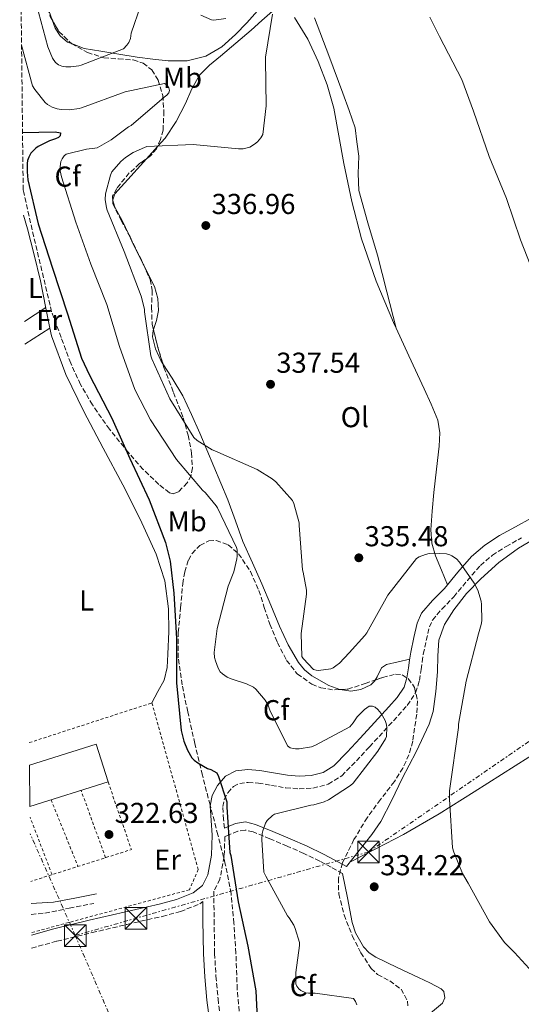
# Model space of a CAD drawing. Units: metres. Extents: x 577132 to 580588, y 4694159 to 4696510.
# Drawn here: x 577134 to 577308, y 4695920 to 4696262 of the extents above; entities that cross this region are included whole.
import ezdxf
from ezdxf.enums import TextEntityAlignment as Align

# ---------------------------------------------------------------- set-up
doc = ezdxf.new("R2010")
doc.units = ezdxf.units.M
doc.header["$MEASUREMENT"] = 0
for name, pattern in [('DGN Style 2', [1.7399219301090239, 1.043953158065414, -0.6959687720436097]), ('DGN Style 3', [2.435890702152634, 1.739921930109024, -0.6959687720436097]), ('DGN Style 7', [3.4798438602180486, 1.565929737098122, -0.6959687720436097, 0.5219765790327072, -0.6959687720436097])]:
    doc.linetypes.add(name, pattern=pattern)
for name, color, linetype, lineweight in [('Camino', 7, 'DGN Style 3', 0), ('Cota de punto acotado terreno', 7, 'Continuous', 0), ('Curva de nivel directora', 30, 'Continuous', 30), ('Curva de nivel intermedia', 30, 'Continuous', 0), ('Etiqueta de uso rústico', 92, 'Continuous', 0), ('Etiqueta de zona arbolada', 92, 'Continuous', 0), ('Línea de cambio de uso (parcela vista)', 92, 'Continuous', 0), ('Línea eléctrica', 6, 'DGN Style 7', 0), ('Margen derecho', 7, 'Continuous', 0), ('Nave industrial', 1, 'Continuous', 13), ('Punto acotado terreno (símbolo)', 7, 'Continuous', 0), ('Torre eléctrica', 7, 'Continuous', 0), ('Valla', 7, 'DGN Style 2', 0), ('Zona arbolada', 92, 'DGN Style 3', 0)]:
    doc.layers.add(name, color=color, linetype=linetype, lineweight=lineweight)
doc.styles.add('Style-Arial', font='arial.ttf')

# ---------------------------------------------------------------- blocks, each defined once
blk = doc.blocks.new('5PATER')
at = {"layer": 'Punto acotado terreno (símbolo)', "linetype": 'Continuous', "lineweight": 0}
h = blk.add_hatch(color=51, dxfattribs=at)
edge = h.paths.add_edge_path()
edge.add_ellipse((0, 0), major_axis=(-0.1095731443231308, -0.1110710700762829), ratio=0.9994222409660317, start_angle=0, end_angle=360)
blk = doc.blocks.new('5TME')
at = {"layer": 'Torre eléctrica', "color": 7, "linetype": 'Continuous', "lineweight": 0}
for p, q in [((-0.375, 0.375), (0.375, -0.375)), ((0.3723, 0.3776), (-0.3716, -0.3784))]:
    blk.add_line(p, q, dxfattribs=at)
at = {"layer": 'Torre eléctrica', "color": 7, "linetype": 'Continuous', "lineweight": 0, "flags": 128}
blk.add_lwpolyline([(-0.375, -0.375), (0.375, -0.375), (0.375, 0.375), (-0.375, 0.375), (-0.3716, -0.3784)], dxfattribs=at)

msp = doc.modelspace()

# ---------------------------------------------------------------- linework, layer by layer
at = {"layer": 'Camino', "color": 7, "linetype": 'DGN Style 3', "lineweight": 0}
for points in [[(577205.1799999998, 4695980.789999999, 325.1199999999955), (577204.9299999995, 4695983.789999999, 325.3999999999943), (577204.6299999978, 4695988.290000001, 325.7400000000052), (577205.1099999984, 4695990.720000001, 325.8099999999977), (577206.3899999991, 4695993.140000001, 325.8699999999953), (577208.3500000016, 4695995.300000003, 325.9299999999931), (577210.4999999995, 4695996.38, 326.0000000000001), (577213.479999999, 4695996.730000001, 326.0299999999989), (577216.9899999984, 4695996.480000001, 326.0599999999976), (577221.5399999992, 4695995.680000001, 326.1199999999955), (577226.5500000004, 4695994.820000002, 326.1900000000024), (577231.1599999993, 4695994.5, 326.270000000004), (577235.9699999995, 4695994.75, 326.4400000000023), (577241.3000000003, 4695996.050000002, 326.8899999999995), (577245.9899999975, 4695999.010000003, 327.3999999999942), (577251.079999997, 4696004.219999999, 327.9199999999984), (577255.6499999979, 4696009.13, 328.4900000000052), (577260.6399999991, 4696014.550000002, 329.3000000000029), (577265.6099999979, 4696019.980000001, 330.1600000000037), (577268.7500000006, 4696023.480000001, 330.6900000000024), (577271.6799999987, 4696027.88, 331.2400000000052), (577272.9899999985, 4696032.13, 331.9299999999931), (577273.5499999995, 4696035.949999999, 332.3999999999941), (577273.9400000006, 4696038.640000001, 332.3999999999941), (577274.3200000006, 4696041.330000003, 332.3999999999941), (577275.3899999991, 4696046.07, 333.0000000000001), (577276.4499999986, 4696050.760000002, 333.6100000000007), (577277.4999999991, 4696053.170000004, 333.8999999999942), (577280.8000000004, 4696056.960000002, 333.9900000000052), (577284.94, 4696061.230000001, 334.1900000000024), (577289.6499999973, 4696066.930000001, 335.2599999999949), (577294.2399999984, 4696072.11, 336.1699999999984), (577298.36, 4696075.710000001, 336.2700000000042), (577303.1099999998, 4696078.750000001, 336.3600000000007), (577308.4899999977, 4696081.719999999, 336.5599999999977)], [(577246.3000000004, 4695965.04, 333.9299999999931), (577242.2999999995, 4695967.220000001, 333.1600000000035), (577238.3599999989, 4695969.360000002, 332.3999999999941), (577232.7799999998, 4695972.030000002, 331.4600000000065), (577226.9999999997, 4695974.530000002, 330.6000000000059), (577221.0000000005, 4695977.130000001, 329.5800000000017), (577215.1499999987, 4695979.489999998, 328.4299999999931), (577212.4100000006, 4695980.15, 327.1900000000024), (577209.8400000001, 4695979.770000001, 326.0000000000001), (577207.0599999975, 4695978.59, 325.449999999997), (577205.3599999986, 4695977.870000003, 324.8600000000007), (577205.0900000005, 4695970.930000001, 324.3099999999976), (577203.6499999987, 4695963.080000003, 323.6900000000024), (577201.4899999973, 4695958.899999999, 323.1900000000023), (577201.6299999983, 4695948.830000003, 322.8000000000029), (577201.789999999, 4695937.260000002, 322.6699999999984), (577202.2399999984, 4695929.350000001, 322.6699999999984), (577202.9800000003, 4695921.420000004, 322.7299999999959), (577203.4899999978, 4695917.310000001, 322.7299999999959)], [(577137.9999999992, 4695950.789999999, 321.6600000000035), (577142.7800000003, 4695951.27, 321.7100000000065), (577151.2600000005, 4695952.970000001, 321.929999999993), (577159.7399999986, 4695954.66, 322.1600000000036)], [(577138.1299999988, 4695939.09, 321.9600000000065), (577146.949999999, 4695941.480000001, 322.1100000000007), (577159.1700000009, 4695944.480000001, 322.3500000000058), (577171.3099999978, 4695947.330000003, 322.4199999999982), (577183.5900000002, 4695950.120000003, 322.479999999996), (577189.8900000012, 4695951.830000003, 322.5099999999949), (577196.6000000011, 4695954.440000001, 322.6000000000059), (577197.6400000005, 4695955.280000002, 322.7200000000014)]]:
    msp.add_polyline3d(points, dxfattribs=at)
at = {"layer": 'Curva de nivel directora', "color": 30, "linetype": 'Continuous', "lineweight": 30, "elevation": 325, "flags": 128}
msp.add_lwpolyline([(577135.0099999985, 4696222.67), (577146.4100000003, 4696222.92), (577148.1699999992, 4696222.570000002), (577148.0499999986, 4696221.570000002), (577147.4699999996, 4696221), (577146.4500000004, 4696220.49), (577144.3299999993, 4696219.779999999), (577140.4299999989, 4696217.859999999), (577139.5999999996, 4696217.220000003), (577137.9000000008, 4696215.49), (577137.1699999999, 4696214.150000001), (577136.7499999999, 4696212.930000001), (577136.5899999988, 4696211.880000004), (577136.5599999997, 4696208.970000003), (577136.8799999994, 4696206.279999999), (577140.4899999992, 4696190.890000002), (577145.449999999, 4696175.560000001), (577150.6700000004, 4696159.590000001), (577155.4999999984, 4696144.199999999), (577158.2499999999, 4696138.28), (577166.0899999987, 4696123.369999999), (577172.3600000006, 4696109.350000001), (577179.0799999996, 4696094.92), (577184.7500000002, 4696080.130000002), (577186.3499999985, 4696073.609999999), (577187.5599999998, 4696062.470000002), (577188.4899999998, 4696046.79), (577188.4899999998, 4696031.369999999), (577190.1900000006, 4696014.76), (577191.0800000003, 4696011.080000001), (577192.3599999989, 4696007.880000002), (577193.8999999989, 4696005.220000003), (577194.699999999, 4696004.42), (577195.9199999995, 4696003.500000001), (577199.2799999989, 4696001.540000001), (577200.5199999994, 4696001.189999999), (577202.54, 4696000.01), (577203.1500000003, 4695998.730000001), (577206.0000000001, 4695989.930000002), (577206.0000000001, 4695988.100000001), (577207.1199999999, 4695972.330000003), (577207.3700000002, 4695971.340000002), (577209.9299999997, 4695955.180000001), (577213.3200000003, 4695939.78), (577216.11, 4695924.230000001), (577216.5500000002, 4695914.600000001)], dxfattribs=at)
at = {"layer": 'Curva de nivel intermedia', "color": 30, "linetype": 'Continuous', "lineweight": 0, "flags": 128}
for points, elevation in [([(577139.7600000005, 4696267.59), (577143.7600000015, 4696252.42), (577145.390000001, 4696248.550000001), (577146.5100000007, 4696247.009999999), (577147.53, 4696246.210000001), (577148.650000002, 4696245.699999998), (577150.0300000012, 4696245.48), (577151.8200000017, 4696245.48), (577154.5400000018, 4696245.83), (577155.370000001, 4696246.09), (577170.0600000006, 4696251.81), (577171.3100000002, 4696253.090000001), (577171.9500000017, 4696254.020000001), (577172.4900000002, 4696255.359999999), (577172.8099999999, 4696257.189999999), (577176.0800000001, 4696267.009999999)], 334.9999999999999), ([(577221.8699999999, 4696263.84), (577219.5300000019, 4696248.899999999), (577219.5300000019, 4696247.909999999), (577219.7599999999, 4696231.999999999), (577218.5400000017, 4696221.99), (577217.8700000012, 4696220.869999998), (577216.690000001, 4696219.489999999), (577215.6000000002, 4696218.600000001), (577214.0300000011, 4696217.640000001), (577212.650000002, 4696217.189999999), (577211.6900000009, 4696217.029999998), (577210.1300000007, 4696216.999999999), (577194.3500000003, 4696218.470000001), (577178.2200000013, 4696217.77), (577177.3600000007, 4696217.509999999), (577173.4900000016, 4696215.779999998), (577170.7699999993, 4696214.050000001), (577169.1300000009, 4696212.609999999), (577166.0900000009, 4696208.999999999), (577165.6100000005, 4696207.88), (577163.8200000001, 4696201.319999999), (577163.790000001, 4696199.430000001), (577164.1700000009, 4696196.550000002), (577164.4600000015, 4696195.689999999), (577170.3800000002, 4696181.29), (577176.3000000012, 4696165.769999999), (577177.3600000007, 4696161.249999999), (577177.4500000002, 4696160.359999999), (577179.6300000016, 4696144.999999999), (577179.9800000003, 4696144.039999999), (577186.25, 4696130.119999999), (577194.5400000003, 4696116.680000001), (577195.7600000007, 4696115.619999998), (577200.8800000015, 4696112.390000001), (577201.8700000017, 4696111.970000001), (577216.5600000013, 4696105.539999999), (577221.7699999993, 4696102.31), (577223.0800000014, 4696101.220000001), (577228.9100000008, 4696094.689999999), (577229.3200000019, 4696093.699999999), (577231.2100000007, 4696086.949999999), (577231.2100000007, 4696086.09), (577232.3000000014, 4696070.57), (577232.5600000008, 4696069.77), (577233.7099999996, 4696063.59), (577233.7099999996, 4696062.179999999), (577231.8800000013, 4696048.449999998), (577232.1100000015, 4696040.449999998), (577232.5899999999, 4696039.749999999), (577236.1100000002, 4696035.970000001), (577237.1299999994, 4696035.689999999), (577237.9299999997, 4696035.649999999), (577242.1600000008, 4696036.199999999)], 334.9999999999999), ([(577197.0400000014, 4696263.49), (577200.6500000014, 4696261.83), (577201.4900000017, 4696261.800000001), (577205.7400000008, 4696262.369999998)], 334.9999999999999), ([(577276.5600000003, 4696262.789999999), (577280.0000000002, 4696256.029999999), (577287.7699999998, 4696241.080000001), (577291.7999999998, 4696230.079999999), (577297.2800000004, 4696214.300000001), (577303.2599999995, 4696199.71), (577308.0899999997, 4696185.369999999), (577313.85, 4696170.909999999)], 340.0000000000001), ([(577134.670000001, 4696253.079999999), (577138.510000001, 4696238.92), (577139.2500000009, 4696237.67), (577142.8600000007, 4696233.09), (577143.6600000008, 4696232.390000001), (577145.2600000014, 4696231.460000001), (577146.9900000013, 4696230.890000001), (577148.4900000012, 4696230.66), (577151.2800000006, 4696230.600000001), (577154.6400000001, 4696231.05), (577155.4699999995, 4696231.3), (577170.7300000011, 4696236.839999998), (577184.4000000015, 4696239.78), (577185.2900000013, 4696239.109999999), (577185.9000000014, 4696238.210000001), (577186.0600000002, 4696237.319999999), (577185.9000000014, 4696236.489999999), (577185.1300000002, 4696235.619999998), (577184.300000001, 4696234.920000001), (577172.7800000008, 4696225.159999999), (577171.8200000019, 4696224.609999999), (577165.8099999994, 4696220.130000001), (577161.0100000004, 4696217.41), (577160.1400000008, 4696217.189999999), (577157.290000001, 4696216.9), (577150.190000002, 4696215.170000001), (577149.4900000002, 4696214.529999999), (577148.7500000005, 4696213.480000001), (577148.3700000005, 4696212.58), (577148.0799999998, 4696210.850000001), (577148.1400000004, 4696209.380000002), (577148.5600000004, 4696207.329999999), (577153.5200000004, 4696191.529999999), (577158.7999999998, 4696176.899999999), (577164.360000001, 4696162.92), (577168.6799999992, 4696148.260000001), (577174.0900000007, 4696133.350000001), (577179.4999999999, 4696122.789999999), (577188.4900000019, 4696108.999999999), (577197.5500000011, 4696098.279999999), (577198.5999999995, 4696097.350000001), (577202.2800000008, 4696092.929999999), (577202.8000000016, 4696092.130000001), (577209.4500000012, 4696078.440000001), (577209.5800000009, 4696077.539999999), (577209.61, 4696075.369999999), (577209.5200000005, 4696074.499999999), (577208.4299999997, 4696069.96), (577206.540000001, 4696065), (577202.6699999997, 4696050.25), (577201.6799999995, 4696041.83), (577201.8000000002, 4696040.17), (577202.0900000008, 4696038.949999999), (577203.0200000006, 4696036.45), (577203.7600000005, 4696035.209999999), (577204.5200000004, 4696034.409999999), (577206.1200000008, 4696033.350000001), (577207.5300000012, 4696032.679999999), (577212.88, 4696030.980000001), (577215.3400000009, 4696029.8), (577216.1100000021, 4696029.09), (577219.3100000006, 4696025.320000002), (577220.4000000014, 4696023.56), (577221.0000000005, 4696021.800000001), (577227.1500000017, 4696009.449999999), (577228.0800000015, 4696008.77), (577229.1299999999, 4696008.45), (577229.9600000012, 4696008.419999998), (577231.1799999995, 4696008.419999998), (577235.4400000019, 4696009.130000002), (577236.8400000011, 4696009.67), (577248.7500000002, 4696016.039999999), (577249.9300000004, 4696017.38), (577251.3699999999, 4696019.489999999), (577253.8700000009, 4696022.050000001), (577255.5300000017, 4696023.269999999), (577256.6200000002, 4696023.269999999), (577257.6399999994, 4696022.849999999), (577258.4800000021, 4696022.09), (577259.6600000003, 4696020.649999999), (577261.1300000009, 4696018.279999998), (577261.4500000004, 4696017.189999999), (577261.6100000015, 4696015.970000002), (577261.5199999998, 4696012.649999999), (577261.2000000002, 4696011.91), (577258.5700000017, 4696007.529999999), (577249.9000000014, 4695996.42), (577249.0400000007, 4695995.689999999), (577241.3600000007, 4695990.66), (577239.8800000009, 4695989.989999999), (577236.3000000003, 4695988.970000001), (577235.2400000007, 4695988.840000001), (577222.6000000008, 4695985.640000001), (577221.9300000003, 4695985.189999999), (577220.0400000016, 4695983.460000001), (577219.5000000006, 4695982.499999999), (577218.5100000005, 4695979.819999999), (577218.3200000004, 4695978.979999999), (577218.1600000017, 4695976.9), (577218.8900000004, 4695965.539999999), (577219.560000001, 4695964.140000001)], 330.0000000000001), ([(577242.1600000008, 4696036.199999999), (577242.9600000011, 4696036.550000001), (577243.9800000003, 4696037.189999999), (577245.1600000005, 4696038.150000001), (577248.6200000006, 4696041.800000001), (577254.0400000009, 4696047.809999999), (577254.6500000011, 4696048.739999999), (577262.0100000015, 4696061.819999999), (577271.9600000003, 4696074.59), (577272.860000001, 4696075.099999999), (577275.0700000017, 4696075.999999999), (577276.3200000012, 4696076.29), (577277.820000001, 4696076.41), (577282.4000000008, 4696076.189999999), (577283.5200000006, 4696075.869999999), (577284.2500000015, 4696075.519999999), (577285.8499999997, 4696074.430000001), (577286.9400000006, 4696073.25), (577292.0600000012, 4696066.01), (577293.3100000008, 4696063.520000001), (577294.4599999996, 4696059.710000002), (577294.6200000006, 4696058.59), (577294.6800000009, 4696052.859999998), (577294.490000001, 4696051.649999999), (577293.5000000007, 4696048.380000001), (577289.2100000014, 4696031.869999998), (577286.5899999996, 4696016.960000001), (577286.5500000016, 4696015.779999999), (577283.42, 4695993.82), (577283.3900000011, 4695990.939999999), (577284.5399999999, 4695973.95), (577284.9199999999, 4695972.479999999), (577287.9599999997, 4695965.09), (577289.9800000003, 4695961.63), (577297.3099999995, 4695948.220000001), (577302.6200000002, 4695941.059999999), (577306.010000001, 4695937.539999999), (577316.2200000014, 4695926.499999999)], 334.9999999999999), ([(577219.560000001, 4695964.140000001), (577227.1800000007, 4695950.279999999), (577227.7199999995, 4695949.640000001), (577229.2900000007, 4695947.109999999), (577229.8300000017, 4695945.930000001), (577231.2400000021, 4695941.100000001), (577231.2400000021, 4695940.009999999), (577229.9900000005, 4695930.599999999), (577230.0300000005, 4695926.630000001), (577230.3500000002, 4695925.829999999), (577231.0200000008, 4695924.900000001), (577231.7500000016, 4695924.3), (577233.550000001, 4695923.59), (577234.4100000015, 4695923.460000002), (577236.7800000008, 4695923.460000002), (577250.0600000002, 4695921.609999998), (577250.7599999995, 4695920.52), (577251.2400000002, 4695919.4)], 330.0000000000001)]:
    msp.add_lwpolyline(points, dxfattribs=dict(at, elevation=elevation))
at = {"layer": 'Línea de cambio de uso (parcela vista)', "color": 92, "linetype": 'Continuous', "lineweight": 0, "extrusion": (0.007458527372111953, 0.004540985869084303, 0.9999618741815992), "elevation": 25966.34510506219, "flags": 128}
msp.add_lwpolyline([(577126.7454274638, 4696192.419683479), (577127.7797628901, 4696189.446457303), (577129.5497136567, 4696186.756425089), (577132.0997173123, 4696184.62640609), (577133.5087333134, 4696184.08539755)], dxfattribs=at)
at = {"layer": 'Línea de cambio de uso (parcela vista)', "color": 92, "linetype": 'Continuous', "lineweight": 0, "extrusion": (-0.7254344918908611, 0.6634250603089901, 0.1833357230030775), "elevation": 2696942.507287283, "flags": 128}
msp.add_lwpolyline([(-3855051.396034272, -502629.0849068325), (-3855051.436246276, -502629.0859240743), (-3855057.157515806, -502629.3318931616)], dxfattribs=at)
at = {"layer": 'Línea de cambio de uso (parcela vista)', "color": 92, "linetype": 'Continuous', "lineweight": 0, "extrusion": (-0.001716980676072924, -0.009069264568881494, 0.9999573993013592), "elevation": -43245.66088762304, "flags": 128}
msp.add_lwpolyline([(577166.100311131, 4696000.017694546), (577166.0668128976, 4696000.134299343), (577166.0943142305, 4696000.217302755)], dxfattribs=at)
at = {"layer": 'Línea de cambio de uso (parcela vista)', "color": 92, "linetype": 'Continuous', "lineweight": 0, "extrusion": (-0.0151489872378528, -0.01007862948681879, 0.9998344510034323), "elevation": -55750.54175513289, "flags": 128}
msp.add_lwpolyline([(577081.7159180135, 4695838.485757098), (577074.3943341266, 4695833.615509735)], dxfattribs=at)
at = {"layer": 'Línea de cambio de uso (parcela vista)', "color": 92, "linetype": 'Continuous', "lineweight": 0, "extrusion": (-0.01475110638365909, -0.009321225323053222, 0.999847748219165), "elevation": -51964.12527476124, "flags": 128}
msp.add_lwpolyline([(577077.7876222321, 4695868.765956903), (577086.5084287951, 4695874.275796268)], dxfattribs=at)
at = {"layer": 'Línea de cambio de uso (parcela vista)', "color": 92, "linetype": 'Continuous', "lineweight": 0, "elevation": 338.5800000000018, "flags": 128}
msp.add_lwpolyline([(577264.9068999998, 4696154.6121), (577264.9100000003, 4696154.600000001)], dxfattribs=at)
at = {"layer": 'Línea de cambio de uso (parcela vista)', "color": 92, "linetype": 'Continuous', "lineweight": 0}
for points in [[(577134.0199999996, 4696312.09, 334.8699999999953), (577135.1500000004, 4696311.24, 334.6000000000058), (577137.5999999996, 4696308.130000001, 333.8699999999953), (577138.7300000004, 4696305.600000001, 333.7299999999959), (577139.3300000001, 4696302.949999999, 333.8000000000029), (577140.0800000001, 4696297.449999999, 334.2799999999988), (577140.6699999999, 4696291.939999999, 334.7599999999948), (577141.1600000003, 4696285.029999999, 335.3800000000047), (577141.6299999999, 4696278.119999999, 335.9199999999983), (577142.6299999999, 4696271.59, 336.0800000000018), (577144.1900000004, 4696265.119999999, 336.0399999999936), (577145.3055999996, 4696261.9132, 336.0451999999932)], [(577152.0690000001, 4696253.579, 336.0326000000059), (577156.3899999997, 4696251.92, 336.0099999999948), (577162.2400000002, 4696250.92, 335.8500000000058), (577168.5300000003, 4696249.890000001, 335.0899999999965), (577174.8499999996, 4696248.930000001, 334.1199999999953), (577180.25, 4696248.230000001, 333.5099999999948), (577185.6600000003, 4696247.65, 333.2899999999936), (577192.1900000004, 4696247.58, 333.5399999999936), (577198.7199999997, 4696249.189999999, 333.8000000000029), (577204.3399999999, 4696252.5, 334.0599999999977), (577209.0899999999, 4696256.800000001, 334.320000000007), (577212.9900000002, 4696260.83, 334.4799999999959), (577216.6399999997, 4696264.99, 334.6399999999995)], [(577181.9177999999, 4696217.8124, 335.9581999999937), (577184.5800000001, 4696220.77, 335.7899999999936), (577188.4500000002, 4696226.57, 335.4400000000023), (577191.6799999997, 4696232.800000001, 335.0800000000018), (577193.8799999999, 4696237.859999999, 334.8000000000029), (577196.54, 4696242.66, 334.570000000007), (577200.0199999996, 4696246.109999999, 334.5599999999977), (577203.7800000003, 4696249.25, 334.6399999999995), (577209.1500000004, 4696253.77, 334.6999999999971), (577214.5300000003, 4696258.27, 334.8300000000018), (577218.2000000002, 4696261.59, 335), (577221.8899999997, 4696264.930000001, 335.2100000000065)], [(577229.5700000003, 4696262.630000001, 335.5299999999988), (577234.2000000002, 4696255.15, 335.6699999999983), (577237.8200000003, 4696247.33, 335.8500000000058), (577240.8799999999, 4696239.32, 336.2299999999959), (577243.2599999999, 4696231.140000001, 336.6199999999953), (577245.0099999999, 4696221.51, 337), (577246.7199999997, 4696211.869999999, 337.3899999999995), (577249.4800000004, 4696198.730000001, 337.9400000000023), (577252.7999999998, 4696185.699999999, 338.4799999999959), (577257.9100000003, 4696170.949999999, 338.7200000000012), (577264, 4696156.58, 338.6000000000058), (577264.9068999998, 4696154.6121, 338.5777999999991)], [(577236.4800000004, 4696262.560000001, 338.4100000000035), (577241.4699999997, 4696249.49, 338.2899999999936), (577246.3399999999, 4696236.390000001, 338.2200000000012), (577248.5099999999, 4696230.369999999, 338.2200000000012), (577250.6900000004, 4696224.350000001, 338.2200000000012), (577251.2800000003, 4696219.41, 337.7799999999988), (577251.8700000001, 4696214.460000001, 337.3399999999965), (577251.75, 4696208.49, 337.4600000000065), (577251.9299999997, 4696202.560000001, 337.9199999999983), (577255.1100000005, 4696191.300000001, 338.2799999999988), (577258.4600000001, 4696180.09, 338.4900000000052), (577261.6900000004, 4696167.34, 338.5399999999936), (577264.9068999998, 4696154.6121, 338.5800000000018)], [(577166.3674999997, 4696199.293, 336.4107999999979), (577167.04, 4696201.32, 336.429999999993), (577169.3099999996, 4696203.850000001, 336.4400000000023), (577171.5800000001, 4696206.369999999, 336.429999999993), (577178.0630000001, 4696213.530200001, 336.2010000000009)], [(577171.9583000002, 4696187.181399999, 336.3398000000016), (577169.7300000004, 4696191.84, 336.3600000000006), (577167.04, 4696196.77, 336.3899999999995), (577166.3734999998, 4696199.093400001, 336.4089999999997)], [(577135.3200000003, 4696193.99, 324.6999999999971), (577136.7699999996, 4696189.220000001, 324.5899999999965), (577139.0899999999, 4696180.210000001, 324.2200000000012), (577141.3099999996, 4696171.17, 323.820000000007), (577143.1100000005, 4696161.560000001, 323.5099999999948), (577144.5390999997, 4696154.639599999, 323.3656999999948)], [(577177.1270000003, 4696176.5526, 336.3000000000029), (577176.3799999999, 4696178.02, 336.3000000000029), (577173.04, 4696184.92, 336.3300000000018), (577171.9583000002, 4696187.181399999, 336.3398000000016)], [(577180.4951999999, 4696154.2268, 335.7200000000012), (577181.5599999996, 4696157.34, 335.7200000000012), (577182.2699999996, 4696160.800000001, 335.7200000000012), (577181.9900000002, 4696165, 336.0099999999948), (577180.8600000005, 4696169.119999999, 336.3000000000029), (577178.6200000001, 4696173.619999999, 336.3000000000029), (577177.1270000003, 4696176.5526, 336.3000000000029)], [(577144.5390999997, 4696154.639599999, 323.3656999999948), (577145.0899999999, 4696151.970000001, 323.3099999999977), (577150.0199999996, 4696138.550000001, 323.1900000000023), (577156.29, 4696125.67, 323.179999999993), (577163.0899999999, 4696112.890000001, 323.2200000000012), (577169.9199999999, 4696100.130000001, 323.3099999999977), (577175.9000000004, 4696088.25, 323.4799999999959), (577181.5, 4696076.07, 323.7599999999948), (577184.4299999997, 4696066.75, 324.0599999999977), (577185.7300000004, 4696057.119999999, 324.3999999999942), (577185.8700000001, 4696049.189999999, 324.6100000000006), (577185.4699999997, 4696041.25, 324.7200000000012), (577185.2800000003, 4696036.640000001, 324.6600000000035), (577184.1900000004, 4696032.289999999, 324.5200000000041), (577182.0800000001, 4696028.33, 324.3600000000006), (577179.9699999997, 4696024.359999999, 324.1999999999971)], [(577183.8093999998, 4696142.2181, 335.7142000000022), (577183.04, 4696143.4, 335.7200000000012), (577181.2400000002, 4696147.430000001, 335.7200000000012), (577180.2199999997, 4696151.59, 335.7200000000012), (577180.3799999999, 4696153.890000001, 335.7200000000012), (577180.4951999999, 4696154.2268, 335.7200000000012)], [(577264.9068999998, 4696154.6121, 338.5777999999991), (577269.2999999998, 4696145.08, 338.4700000000012), (577274.6200000001, 4696133.600000001, 338.3500000000058), (577277.0800000001, 4696128.25, 338.320000000007), (577279.3600000005, 4696122.720000001, 338.2799999999988), (577280.0999999996, 4696118.210000001, 338.25), (577279.8099999996, 4696113.640000001, 338.2200000000012), (577278.8799999999, 4696105.57, 338.1499999999942), (577277.9500000002, 4696097.51, 337.8399999999965), (577277.3700000001, 4696091.01, 337.3099999999977), (577276.9900000002, 4696084.52, 336.75), (577277.2800000003, 4696079.91, 336.4700000000012), (577278.5300000003, 4696075.49, 336.0399999999936), (577280.6299999999, 4696070.470000001, 335.2400000000052), (577282.7300000004, 4696065.449999999, 334.429999999993)], [(577245.4154000003, 4696028.9749, 333.6505000000034), (577245.3099999996, 4696028.99, 333.6699999999983), (577241.5300000003, 4696030.439999999, 334.320000000007), (577235.5899999999, 4696033.77, 334.3099999999977), (577233.04, 4696035.82, 334.2899999999936), (577230.9100000003, 4696038.369999999, 334.25), (577227.3300000001, 4696044.57, 334.1600000000035), (577224.3799999999, 4696050.980000001, 334.0599999999977), (577221.29, 4696058.390000001, 333.9900000000052), (577218.1699999999, 4696065.76, 333.929999999993), (577214.9000000004, 4696073.109999999, 332.7100000000065), (577211.6500000004, 4696080.480000001, 331.3099999999977), (577209, 4696087.720000001, 331.1399999999995), (577206.4000000004, 4696094.949999999, 331.5599999999977), (577201.5599999996, 4696106.539999999, 333.1699999999983), (577196.6100000005, 4696118.119999999, 334.6999999999971), (577193.75, 4696124.619999999, 335.2700000000041), (577190.7800000003, 4696131.109999999, 335.6000000000058), (577187.0499999998, 4696137.24, 335.6900000000023), (577183.8093999998, 4696142.2181, 335.7142000000022)], [(577247.6100000005, 4695967.460000001, 333.929999999993), (577252.04, 4695973.01, 334.070000000007), (577256.4699999997, 4695978.560000001, 334.2100000000065), (577259.5800000001, 4695983.119999999, 334.2799999999988), (577263.3600000005, 4695990.539999999, 334.3300000000018), (577266.9699999997, 4695998.08, 334.3300000000018), (577271.8700000001, 4696007.369999999, 334.3300000000018), (577276.3799999999, 4696016.960000001, 334.3300000000018), (577277.75, 4696021.41, 334.3500000000058), (577278.6900000004, 4696028.279999999, 334.3699999999953), (577279.2599999999, 4696035.199999999, 334.3999999999942), (577279.3799999999, 4696040.67, 334.4199999999983), (577279.7100000001, 4696046.140000001, 334.4600000000065), (577281.7100000001, 4696051.66, 334.6699999999983), (577284.9500000002, 4696056.699999999, 335.0399999999936), (577289.3899999997, 4696062.359999999, 335.5599999999977), (577294.2999999998, 4696067.52, 336.0599999999977), (577300.6100000005, 4696073.199999999, 336.4499999999971), (577307.4199999999, 4696078.140000001, 336.8300000000018), (577314.7800000003, 4696082.4, 337.4100000000035)], [(577412.5001999997, 4696071.480000001, 344.1199999999953), (577377.5300000003, 4696048.539999999, 340.8000000000029), (577342.5499999998, 4696025.600000001, 337.4700000000012), (577330.0199999996, 4696017.470000001, 336.6600000000035), (577311.0700000003, 4696005.439999999, 336.3300000000018), (577292.0599999996, 4695993.470000001, 336.0599999999977), (577279.8799999999, 4695985.74, 335.7599999999948), (577267.4199999999, 4695978.560000001, 335.2299999999959), (577258.0999999996, 4695973.74, 334.6000000000058), (577248.79, 4695968.930000001, 333.9700000000012)], [(577269.6100000005, 4696039.59, 332.3999999999942), (577265.5599999996, 4696038.66, 332.6499999999942), (577261.5, 4696037.730000001, 332.9100000000035), (577259.8300000001, 4696036.58, 332.9700000000012), (577258.2599999999, 4696033.460000001, 332.9100000000035), (577257.5821000002, 4696032.2774, 332.8723000000027)], [(577257.5821000002, 4696032.2774, 332.8723000000027), (577257.3600000005, 4696031.890000001, 332.8600000000006), (577256.0599999996, 4696030.689999999, 332.8399999999965), (577252.5800000001, 4696029.060000001, 332.8699999999953), (577249.0899999999, 4696028.449999999, 332.9700000000012), (577245.4154000003, 4696028.9749, 333.6505000000034)], [(577246.2999999998, 4695965.039999999, 333.929999999993), (577247.9800000004, 4695956.52, 333.8699999999953), (577249.6600000003, 4695948.01, 333.8000000000029), (577250.7199999997, 4695944.430000001, 333.8399999999965), (577253.5499999998, 4695939.5, 334.0200000000041), (577255.5099999999, 4695937.480000001, 334.1199999999953), (577257.79, 4695935.91, 334.1900000000023), (577265.2000000002, 4695932.34, 334.2799999999988), (577272.6399999997, 4695928.930000001, 334.3800000000047), (577276.6200000001, 4695927, 334.4900000000052), (577280.5700000003, 4695924.970000001, 334.570000000007), (577281.4400000004, 4695924.01, 334.570000000007), (577281.8099999996, 4695921.83, 334.5399999999936), (577281.0199999996, 4695919.970000001, 334.5099999999948), (577276.1699999999, 4695915.949999999, 334.5099999999948), (577270.9100000003, 4695912.49, 334.25), (577265.8200000003, 4695909.640000001, 333.679999999993), (577260.7300000004, 4695906.789999999, 333.1000000000058)]]:
    msp.add_polyline3d(points, dxfattribs=at)
at = {"layer": 'Línea eléctrica', "color": 6, "linetype": 'DGN Style 7', "lineweight": 0, "extrusion": (-0.001153487201433318, 0.00260326951817745, 0.9999959462193293), "elevation": 11881.29617129851, "flags": 128}
msp.add_lwpolyline([(577153.3277260077, 4695928.441992936), (577137.6776095366, 4695963.762112618)], dxfattribs=at)
at = {"layer": 'Línea eléctrica', "color": 6, "linetype": 'DGN Style 7', "lineweight": 0, "extrusion": (-0.00478980711880704, 0.01107695080416798, 0.9999271768027144), "elevation": 49574.48804318025, "flags": 128}
msp.add_lwpolyline([(577199.8989931963, 4695563.004736653), (577148.2620650697, 4695682.41206245)], dxfattribs=at)
at = {"layer": 'Línea eléctrica', "color": 6, "linetype": 'DGN Style 7', "lineweight": 0}
msp.add_polyline3d([(577153.3399999997, 4695943.460000001, 322.2299999999959), (577255.2899999986, 4695972.519999999, 334.3999999999942), (577518.6800000002, 4696153.920000002, 375), (577613.3500000011, 4696377.080000003, 385.8600000000006), (577736.2600000015, 4696479.190000001, 400.2400000000052)], dxfattribs=at)
at = {"layer": 'Margen derecho', "color": 7, "linetype": 'Continuous', "lineweight": 0}
for points in [[(577138.0799999974, 4695943.649999999, 321.9799999999959), (577145.8500000014, 4695945.750000001, 322.1100000000007), (577158.1400000004, 4695948.770000001, 322.3500000000058), (577170.32, 4695951.63, 322.4199999999982), (577182.5300000008, 4695954.41, 322.479999999996), (577188.510000002, 4695956.030000002, 322.5099999999949), (577194.3700000005, 4695958.310000001, 322.6000000000059), (577197.5399999977, 4695960.86, 323.0800000000018), (577199.4200000019, 4695964.52, 323.6900000000024), (577200.6999999983, 4695971.420000002, 324.3099999999976), (577200.9599999997, 4695978.34, 324.9100000000036), (577200.5300000006, 4695983.460000001, 325.3999999999943), (577200.1900000009, 4695988.580000004, 325.7400000000052), (577200.9100000006, 4695992.210000001, 325.8099999999977), (577202.7500000001, 4695995.690000001, 325.8699999999953), (577205.6200000001, 4695998.870000003, 325.9299999999931), (577209.2099999998, 4696000.680000001, 326.0000000000001), (577213.3799999985, 4696001.160000001, 326.0299999999989), (577217.5300000014, 4696000.870000003, 326.0599999999976), (577222.3000000012, 4696000.020000001, 326.1199999999955), (577227.0699999989, 4695999.2, 326.1900000000024), (577231.1900000006, 4695998.920000004, 326.270000000004), (577235.329999998, 4695999.140000001, 326.4400000000023), (577239.5500000002, 4696000.170000004, 326.8899999999995), (577243.199999998, 4696002.469999999, 327.3999999999942), (577247.8899999997, 4696007.27, 327.9199999999984), (577252.4099999992, 4696012.13, 328.4900000000052), (577257.3899999993, 4696017.530000002, 329.3000000000029), (577262.3299999967, 4696022.949999999, 330.1600000000037), (577265.2500000002, 4696026.190000002, 330.6900000000024), (577267.6499999987, 4696029.800000003, 331.2400000000052), (577268.6700000024, 4696033.11, 331.9299999999931), (577269.1799999997, 4696036.580000003, 332.3999999999941), (577269.5700000009, 4696039.270000001, 332.3999999999941), (577269.9499999987, 4696041.960000002, 332.3999999999941), (577271.1000000021, 4696047.04, 333.0000000000001), (577272.2499999986, 4696052.13, 333.6100000000007), (577273.7399999973, 4696055.540000001, 333.8999999999942), (577277.5599999973, 4696059.940000001, 333.9900000000052), (577281.6599999988, 4696064.160000003, 334.1900000000024), (577286.3099999981, 4696069.79, 335.2599999999949), (577291.1400000004, 4696075.239999999, 336.1699999999984), (577295.7100000014, 4696079.239999998, 336.2700000000042), (577300.8599999989, 4696082.530000003, 336.3600000000007), (577306.3700000009, 4696085.57, 336.5599999999977), (577311.8699999994, 4696088.61, 336.7500000000001)], [(577205.1799999998, 4695980.789999999, 325.1199999999955), (577205.98, 4695981.13, 325.449999999997), (577209.0899999992, 4695982.440000001, 326.0000000000001), (577212.5399999982, 4695982.960000002, 327.1900000000024), (577216.0000000005, 4695982.120000003, 328.4299999999931), (577222.0699999988, 4695979.670000002, 329.5800000000017), (577228.0900000005, 4695977.059999999, 330.6000000000059), (577233.920000002, 4695974.54, 331.4600000000065), (577239.6099999984, 4695971.809999999, 332.3999999999941), (577243.6099999994, 4695969.640000001, 333.1600000000035), (577247.609999998, 4695967.460000001, 333.9299999999931)], [(577137.9600000011, 4695954.620000003, 322.0200000000042), (577139.879999999, 4695954.690000001, 322.0200000000042), (577145.7300000007, 4695955.109999999, 322.0299999999988), (577153.2299999997, 4695956.420000002, 322.0800000000019), (577160.6999999997, 4695957.989999998, 322.1600000000036)], [(577197.6400000005, 4695955.280000002, 322.7200000000014), (577197.73, 4695948.770000001, 322.8000000000029), (577197.8900000008, 4695937.13, 322.6699999999984), (577198.3400000001, 4695929.059999999, 322.6699999999984), (577199.1000000001, 4695921.000000001, 322.7299999999959), (577199.6299999976, 4695916.730000001, 322.7299999999959), (577200.3799999986, 4695912.489999999, 322.7299999999959), (577201.1599999988, 4695910.090000001, 322.7599999999949), (577202.6899999998, 4695907.940000002, 322.8000000000029), (577205.4999999994, 4695905.899999999, 322.8600000000008), (577208.6399999999, 4695904.809999999, 322.9900000000054), (577214.3099999983, 4695903.7, 323.6900000000024), (577219.9699999979, 4695903.330000004, 324.8399999999966), (577228.6900000017, 4695904.219999999, 326.9400000000024), (577237.4400000002, 4695904.809999999, 328.9400000000024), (577242.9899999979, 4695904.410000001, 329.9600000000065), (577248.5699999991, 4695904.04, 330.8600000000008), (577251.8999999973, 4695903.91, 331.3399999999966), (577255.23, 4695903.780000003, 331.8200000000069)]]:
    msp.add_polyline3d(points, dxfattribs=at)
at = {"layer": 'Nave industrial', "color": 1, "linetype": 'Continuous', "lineweight": 13, "extrusion": (0.006884722518690894, 0.001395539781250463, 0.9999753262278823), "elevation": 10853.6915917299, "flags": 128}
msp.add_lwpolyline([(577148.8324192971, 4695986.286033929), (577144.7124480937, 4695999.446046744), (577121.5018277676, 4695992.136039627)], dxfattribs=at)
at = {"layer": 'Nave industrial', "color": 1, "linetype": 'Continuous', "lineweight": 13, "extrusion": (0.002680800811664811, 0.0008406486166116635, 0.9999960533006675), "elevation": 5821.575731933643, "flags": 128}
msp.add_lwpolyline([(577134.6402947288, 4695985.10540379), (577161.8104115614, 4695993.6254068)], dxfattribs=at)
at = {"layer": 'Nave industrial', "color": 1, "linetype": 'Continuous', "lineweight": 13}
msp.add_polyline3d([(577137.5899999999, 4695988.34, 326.7100000000065), (577137.4299999997, 4696002.710000001, 326.8099999999977), (577160.6399999997, 4696010.02, 326.6399999999995), (577164.7599999999, 4695996.859999999, 326.6300000000047)], close=True, dxfattribs=at)
at = {"layer": 'Valla', "color": 7, "linetype": 'DGN Style 2', "lineweight": 0, "elevation": 322.7299999999959, "flags": 128}
msp.add_lwpolyline([(577164.7599999999, 4695996.859999999), (577172.8399999999, 4695973.380000001), (577137.8799999999, 4695962.289999999)], dxfattribs=at)
at = {"layer": 'Valla', "color": 7, "linetype": 'DGN Style 2', "lineweight": 0, "extrusion": (0.008114572408982883, -0.02228408427830449, 0.9997187470996515), "elevation": -99639.32595443407, "flags": 128}
msp.add_lwpolyline([(2149112.685795859, 4213863.337788001), (2149112.685795859, 4213888.215993323)], dxfattribs=at)
at = {"layer": 'Valla', "color": 7, "linetype": 'DGN Style 2', "lineweight": 0, "extrusion": (0.00750969776994218, -0.01856564170906836, 0.9997994405816273), "elevation": -82526.73052444498, "flags": 128}
msp.add_lwpolyline([(2295933.376538495, 4136097.645718178), (2295933.376538495, 4136072.679356808)], dxfattribs=at)
at = {"layer": 'Valla', "color": 7, "linetype": 'DGN Style 2', "lineweight": 0, "extrusion": (0.006659438557269324, -0.0174559333089189, 0.9998254559023873), "elevation": -77806.30850990875, "flags": 128}
msp.add_lwpolyline([(2213076.338152016, 4181078.802808335), (2213076.338152016, 4181100.212546773)], dxfattribs=at)
at = {"layer": 'Valla', "color": 7, "linetype": 'DGN Style 2', "lineweight": 0}
msp.add_polyline3d([(577137.3399999999, 4696010.529999999, 322.7799999999988), (577179.9699999997, 4696024.359999999, 324.1999999999971), (577196.0899999999, 4695966.439999999, 323.9499999999971), (577193.0199999996, 4695959.4, 323.7599999999948), (577138.0700000003, 4695944.460000001, 322.5399999999936)], dxfattribs=at)
at = {"layer": 'Zona arbolada', "color": 92, "linetype": 'DGN Style 3', "lineweight": 0, "extrusion": (0.04026972866410559, 0.007407677125161795, 0.9991613859997437), "elevation": 58364.71796628578, "flags": 128}
msp.add_lwpolyline([(4514351.917679679, -1416048.408951636), (4514347.486764668, -1416049.928048276), (4514342.497398588, -1416053.557272724)], dxfattribs=at)
at = {"layer": 'Zona arbolada', "color": 92, "linetype": 'DGN Style 3', "lineweight": 0, "extrusion": (-0.001337817944802691, 0.04450474346032383, 0.9990082772693515), "elevation": 208565.6153760818, "flags": 128}
msp.add_lwpolyline([(-718010.3557415764, -4672084.164552958), (-718010.3557415765, -4672083.964664565)], dxfattribs=at)
at = {"layer": 'Zona arbolada', "color": 92, "linetype": 'DGN Style 3', "lineweight": 0, "extrusion": (0.09723458572427295, 0.01602917872499156, 0.9951324036370393), "elevation": 131730.7974866316, "flags": 128}
msp.add_lwpolyline([(4539733.906729094, -1326825.162280743), (4539727.934013873, -1326825.634137102), (4539721.518877343, -1326826.48550804)], dxfattribs=at)
at = {"layer": 'Zona arbolada', "color": 92, "linetype": 'DGN Style 3', "lineweight": 0}
for points in [[(577144.6500000004, 4696263.08, 335.1399999999995), (577147.5999999996, 4696257.83, 335.0599999999977), (577152.1100000005, 4696253.539999999, 334.9100000000035), (577157.5499999998, 4696250.49, 334.7599999999948), (577163.3099999996, 4696248.680000001, 334.5599999999977), (577168.4000000004, 4696248.289999999, 334.1999999999971), (577173.5199999996, 4696247.91, 333.6600000000035), (577176.9500000002, 4696246.84, 333.1000000000058), (577179.9500000002, 4696244.449999999, 332.5399999999936), (577182.1600000003, 4696240.9, 332.2700000000041), (577183.7400000002, 4696235.51, 332.2299999999959), (577184.1699999999, 4696230.09, 332.5099999999948), (577183.8499999996, 4696223.550000001, 333.4100000000035), (577183.0300000003, 4696220.289999999, 333.9100000000035), (577181.5800000001, 4696217.060000001, 334.2100000000065), (577179.5199999996, 4696214.560000001, 334.2799999999988), (577175.7000000002, 4696211.859999999, 334.2799999999988), (577172.1100000005, 4696208.609999999, 334.3699999999953), (577167.7400000002, 4696203.25, 334.7200000000012), (577166.3300000001, 4696200.560000001, 334.8899999999995), (577166.4100000003, 4696197.859999999, 335.0099999999948), (577169.2699999996, 4696192.119999999, 335.1100000000006), (577172.4000000004, 4696186.369999999, 335.1399999999995), (577176, 4696179.08, 335.0800000000018), (577179.3399999999, 4696171.59, 335.0399999999936), (577180.1100000005, 4696167.789999999, 335.0399999999936), (577179.8399999999, 4696161.810000001, 335.0399999999936), (577180.0800000001, 4696155.91, 335.0399999999936), (577181.9299999997, 4696148.41, 334.9799999999959), (577184.1699999999, 4696141.029999999, 334.8800000000047), (577187.5, 4696132.27, 334.7200000000012), (577190.8600000005, 4696123.529999999, 334.3000000000029), (577192.5700000003, 4696117.439999999, 332.8899999999995), (577193.7400000002, 4696111.33, 331.070000000007), (577194.1100000005, 4696106.109999999, 330.3300000000018), (577193.5800000001, 4696103.460000001, 330.0099999999948), (577192.2699999996, 4696100.84, 329.570000000007), (577189.2300000004, 4696097.76, 328.2400000000052), (577187.5700000003, 4696097.100000001, 327.5), (577186.0599999996, 4696097.449999999, 327.0099999999948), (577182.4100000003, 4696100.310000001, 326.320000000007), (577176.9900000002, 4696105.539999999, 325.5599999999977), (577171.8200000003, 4696111.369999999, 325.1499999999942), (577165.2300000004, 4696119.5, 324.8699999999953), (577159.3099999996, 4696127.970000001, 324.5800000000018), (577155.1500000004, 4696135.060000001, 324.0099999999948), (577151.7599999999, 4696142.470000001, 323.7799999999988), (577148.4400000004, 4696151.4, 324.1900000000023), (577145.1299999999, 4696160.33, 324.6100000000006), (577141.7400000002, 4696174.600000001, 324.6900000000023), (577138.3499999996, 4696188.869999999, 324.7700000000041), (577135.4299999997, 4696201.859999999, 324.8000000000029), (577135.2300000004, 4696202.789999999, 324.8000000000029), (577134.0499999998, 4696309.16, 336.3300000000018)], [(577134.0499999998, 4696309.16, 334.8399999999965), (577134.54, 4696308.680000001, 334.820000000007), (577136.5899999999, 4696305.25, 334.679999999993), (577138.4600000001, 4696299.810000001, 334.4799999999959), (577139.5, 4696294.15, 334.3699999999953), (577140.2699999996, 4696286.189999999, 334.5500000000029), (577141.04, 4696278.25, 334.8500000000058), (577142.4500000002, 4696270.609999999, 335.0399999999936), (577144.6500000004, 4696263.08, 335.1399999999995), (577145.3055999996, 4696261.9132, 335.122199999998)], [(577152.0690000001, 4696253.579, 334.9113999999972), (577152.1100000005, 4696253.539999999, 334.9100000000035), (577157.5499999998, 4696250.49, 334.7599999999948), (577163.3099999996, 4696248.680000001, 334.5599999999977), (577168.4000000004, 4696248.289999999, 334.1999999999971), (577173.5199999996, 4696247.91, 333.6600000000035), (577176.9500000002, 4696246.84, 333.1000000000058), (577179.9500000002, 4696244.449999999, 332.5399999999936), (577182.1600000003, 4696240.9, 332.2700000000041), (577183.7400000002, 4696235.51, 332.2299999999959), (577184.1699999999, 4696230.09, 332.5099999999948), (577183.8499999996, 4696223.550000001, 333.4100000000035), (577183.0300000003, 4696220.289999999, 333.9100000000035), (577181.9177999999, 4696217.8124, 334.1401000000042)], [(577181.9177999999, 4696217.8124, 334.1401000000042), (577181.5800000001, 4696217.060000001, 334.2100000000065), (577179.5199999996, 4696214.560000001, 334.2799999999988), (577178.0630000001, 4696213.530200001, 334.2799999999988)], [(577178.0630000001, 4696213.530200001, 334.2799999999988), (577175.7000000002, 4696211.859999999, 334.2799999999988), (577172.1100000005, 4696208.609999999, 334.3699999999953), (577167.7400000002, 4696203.25, 334.7200000000012), (577166.3300000001, 4696200.560000001, 334.8899999999995), (577166.3674999997, 4696199.293, 334.946299999996)], [(577183.8093999998, 4696142.2181, 334.8960999999982), (577184.1699999999, 4696141.029999999, 334.8800000000047), (577187.5, 4696132.27, 334.7200000000012), (577190.8600000005, 4696123.529999999, 334.3000000000029), (577192.5700000003, 4696117.439999999, 332.8899999999995), (577193.7400000002, 4696111.33, 331.070000000007), (577194.1100000005, 4696106.109999999, 330.3300000000018), (577193.5800000001, 4696103.460000001, 330.0099999999948), (577192.2699999996, 4696100.84, 329.570000000007), (577189.2300000004, 4696097.76, 328.2400000000052), (577187.5700000003, 4696097.100000001, 327.5), (577186.0599999996, 4696097.449999999, 327.0099999999948), (577182.4100000003, 4696100.310000001, 326.320000000007), (577176.9900000002, 4696105.539999999, 325.5599999999977), (577171.8200000003, 4696111.369999999, 325.1499999999942), (577165.2300000004, 4696119.5, 324.8699999999953), (577159.3099999996, 4696127.970000001, 324.5800000000018), (577155.1500000004, 4696135.060000001, 324.0099999999948), (577151.7599999999, 4696142.470000001, 323.7799999999988), (577148.4400000004, 4696151.4, 324.1900000000023), (577145.1299999999, 4696160.33, 324.6100000000006), (577141.7400000002, 4696174.600000001, 324.6900000000023), (577138.3499999996, 4696188.869999999, 324.7700000000041), (577135.4299999997, 4696201.859999999, 324.8000000000029), (577135.2300000004, 4696202.789999999, 324.8000000000029)], [(577166.3734999998, 4696199.093400001, 334.9551999999967), (577166.4100000003, 4696197.859999999, 335.0099999999948), (577169.2699999996, 4696192.119999999, 335.1100000000006), (577171.9583000002, 4696187.181399999, 335.1358000000037)], [(577171.9583000002, 4696187.181399999, 335.1358000000037), (577172.4000000004, 4696186.369999999, 335.1399999999995), (577176, 4696179.08, 335.0800000000018), (577177.1270000003, 4696176.5526, 335.0665000000009)], [(577177.1270000003, 4696176.5526, 335.0665000000009), (577179.3399999999, 4696171.59, 335.0399999999936), (577180.1100000005, 4696167.789999999, 335.0399999999936), (577179.8399999999, 4696161.810000001, 335.0399999999936), (577180.0800000001, 4696155.91, 335.0399999999936), (577180.4951999999, 4696154.2268, 335.0265000000072)], [(577210.7300000004, 4695912.33, 324.0599999999977), (577209.6500000004, 4695924.82, 324.0200000000041), (577209.1900000004, 4695937.380000001, 324.1300000000047), (577208.5099999999, 4695947.730000001, 324.1900000000023), (577207.5, 4695958.060000001, 324.2899999999936), (577205.5, 4695968.33, 324.4900000000052), (577202.9199999999, 4695978.470000001, 324.6999999999971), (577200.2100000001, 4695988.869999999, 324.8500000000058), (577197.5199999996, 4695999.27, 324.9900000000052), (577194.9100000003, 4696010.24, 325.3300000000018), (577192.4299999997, 4696021.26, 325.6600000000035), (577190.5199999996, 4696030.630000001, 325.7200000000012), (577189.1600000003, 4696040.07, 325.6999999999971), (577189.1699999999, 4696048.789999999, 325.6100000000006), (577189.9600000001, 4696057.539999999, 325.5), (577190.7000000002, 4696065.82, 325.4100000000035), (577191.4400000004, 4696069.92, 325.5800000000018), (577192.6799999997, 4696074.02, 326.1100000000006), (577193.9400000004, 4696076.33, 326.5899999999965), (577196.6799999997, 4696079.09, 327.3399999999965), (577199.79, 4696080.710000001, 328.1000000000058), (577202.3600000005, 4696080.859999999, 328.6600000000035), (577206.5300000003, 4696079.300000001, 329.5099999999948), (577210.1200000001, 4696076.199999999, 330.3399999999965), (577214.2599999999, 4696070, 331.179999999993), (577217.1600000003, 4696063.430000001, 331.4199999999983), (577219.0599999996, 4696057.58, 331.3699999999953), (577220.9699999997, 4696051.75, 331.3600000000006), (577223.5999999996, 4696045.359999999, 331.8000000000029), (577226.7999999998, 4696039.140000001, 332.2599999999948), (577230.54, 4696034.42, 332.4799999999959), (577235.6299999999, 4696030.850000001, 332.5399999999936), (577238.7000000002, 4696029.609999999, 332.4799999999959), (577243.4400000004, 4696028.859999999, 332.2700000000041), (577248.0800000001, 4696029.130000001, 332), (577254.1299999999, 4696031.060000001, 331.3500000000058), (577260.1699999999, 4696033.189999999, 330.8500000000058), (577264.6799999997, 4696034.300000001, 331.2299999999959), (577266.9600000001, 4696034.17, 331.5200000000041), (577269.1299999999, 4696032.810000001, 331.7100000000065), (577271.2999999998, 4696029.720000001, 331.8399999999965), (577272.3499999996, 4696025.050000001, 332.0200000000041), (577272.04, 4696020.390000001, 332.1900000000023), (577270.6600000003, 4696011.02, 332.5099999999948), (577269.3200000003, 4696006.34, 332.6600000000035), (577267.2400000002, 4696001.699999999, 332.8000000000029), (577264.2699999996, 4695996.99, 332.9199999999983), (577259.4400000004, 4695990.77, 333.0299999999988), (577254.8300000001, 4695984.449999999, 333.0599999999977), (577250.2400000002, 4695976.82, 333.0200000000041), (577246.2199999997, 4695968.74, 332.9900000000052), (577244.8099999996, 4695963.4, 332.9900000000052), (577244.9400000004, 4695957.99, 332.9900000000052), (577246.7999999998, 4695950.630000001, 332.9799999999959), (577249.6399999997, 4695943.369999999, 332.9600000000065), (577252.6399999997, 4695937.480000001, 332.9100000000035), (577256.1699999999, 4695932.01, 332.8600000000006), (577258.4400000004, 4695929.9, 332.8600000000006), (577262.7300000004, 4695927.66, 332.8699999999953), (577266.6299999999, 4695924.84, 332.8600000000006), (577268.79, 4695920.699999999, 332.8500000000058), (577269.04, 4695918.470000001, 332.8399999999965)], [(577210.7300000004, 4695912.33, 324.0599999999977), (577209.6500000004, 4695924.82, 324.0200000000041), (577209.1900000004, 4695937.380000001, 324.1300000000047), (577208.5099999999, 4695947.730000001, 324.1900000000023), (577207.5, 4695958.060000001, 324.2899999999936), (577205.5, 4695968.33, 324.4900000000052), (577202.9199999999, 4695978.470000001, 324.6999999999971), (577200.2100000001, 4695988.869999999, 324.8500000000058), (577197.5199999996, 4695999.27, 324.9900000000052), (577194.9100000003, 4696010.24, 325.3300000000018), (577192.4299999997, 4696021.26, 325.6600000000035), (577190.5199999996, 4696030.630000001, 325.7200000000012), (577189.1600000003, 4696040.07, 325.6999999999971), (577189.1699999999, 4696048.789999999, 325.6100000000006), (577189.9600000001, 4696057.539999999, 325.5), (577190.7000000002, 4696065.82, 325.4100000000035), (577191.4400000004, 4696069.92, 325.5800000000018), (577192.6799999997, 4696074.02, 326.1100000000006), (577193.9400000004, 4696076.33, 326.5899999999965), (577196.6799999997, 4696079.09, 327.3399999999965), (577199.79, 4696080.710000001, 328.1000000000058), (577202.3600000005, 4696080.859999999, 328.6600000000035), (577206.5300000003, 4696079.300000001, 329.5099999999948), (577210.1200000001, 4696076.199999999, 330.3399999999965), (577214.2599999999, 4696070, 331.179999999993), (577217.1600000003, 4696063.430000001, 331.4199999999983), (577219.0599999996, 4696057.58, 331.3699999999953), (577220.9699999997, 4696051.75, 331.3600000000006), (577223.5999999996, 4696045.359999999, 331.8000000000029), (577226.7999999998, 4696039.140000001, 332.2599999999948), (577230.54, 4696034.42, 332.4799999999959), (577235.6299999999, 4696030.850000001, 332.5399999999936), (577238.7000000002, 4696029.609999999, 332.4799999999959), (577243.4400000004, 4696028.859999999, 332.2700000000041), (577245.4154000003, 4696028.9749, 332.1551000000036)], [(577257.5821000002, 4696032.2774, 331.0641999999934), (577260.1699999999, 4696033.189999999, 330.8500000000058), (577264.6799999997, 4696034.300000001, 331.2299999999959), (577266.9600000001, 4696034.17, 331.5200000000041), (577269.1299999999, 4696032.810000001, 331.7100000000065), (577271.2999999998, 4696029.720000001, 331.8399999999965), (577272.3499999996, 4696025.050000001, 332.0200000000041), (577272.04, 4696020.390000001, 332.1900000000023), (577270.6600000003, 4696011.02, 332.5099999999948), (577269.3200000003, 4696006.34, 332.6600000000035), (577267.2400000002, 4696001.699999999, 332.8000000000029), (577264.2699999996, 4695996.99, 332.9199999999983), (577259.4400000004, 4695990.77, 333.0299999999988), (577254.8300000001, 4695984.449999999, 333.0599999999977), (577250.2400000002, 4695976.82, 333.0200000000041), (577246.2199999997, 4695968.74, 332.9900000000052), (577244.8099999996, 4695963.4, 332.9900000000052), (577244.9400000004, 4695957.99, 332.9900000000052), (577246.7999999998, 4695950.630000001, 332.9799999999959), (577249.6399999997, 4695943.369999999, 332.9600000000065), (577252.6399999997, 4695937.480000001, 332.9100000000035), (577256.1699999999, 4695932.01, 332.8600000000006), (577258.4400000004, 4695929.9, 332.8600000000006), (577262.7300000004, 4695927.66, 332.8699999999953), (577266.6299999999, 4695924.84, 332.8600000000006), (577268.79, 4695920.699999999, 332.8500000000058), (577269.04, 4695918.470000001, 332.8399999999965)], [(577245.4154000003, 4696028.9749, 332.1551000000036), (577248.0800000001, 4696029.130000001, 332), (577254.1299999999, 4696031.060000001, 331.3500000000058), (577257.5821000002, 4696032.2774, 331.0641999999934)]]:
    msp.add_polyline3d(points, dxfattribs=at)

# ---------------------------------------------------------------- block references
at = {"layer": 'Punto acotado terreno (símbolo)', "color": 7, "linetype": 'Continuous', "lineweight": 0, "xscale": 10, "yscale": 10, "zscale": 10}
for p in [(577198.729999999, 4696190.34, 336.9600000000069), (577221.2300000007, 4696135.140000002, 337.5399999999936), (577251.9299999987, 4696074.810000001, 335.4799999999964), (577165.0699999996, 4695978.600000001, 322.6300000000051), (577257.2699999985, 4695960.420000004, 334.2200000000012)]:
    msp.add_blockref('5PATER', p, dxfattribs=at)
at = {"layer": 'Torre eléctrica', "color": 7, "linetype": 'Continuous', "lineweight": 0, "xscale": 10, "yscale": 10, "zscale": 10}
for p in [(577255.2899999986, 4695972.519999999, 334.3999999999942), (577174.440000002, 4695949.470000001, 322.4499999999971), (577153.3399999997, 4695943.460000001, 322.2299999999959)]:
    msp.add_blockref('5TME', p, dxfattribs=at)

# ---------------------------------------------------------------- texts
at = {"layer": 'Cota de punto acotado terreno', "color": 7, "linetype": 'Continuous', "lineweight": 0, "style": 'Style-Arial'}
for s, p in [('336.96', (577200.7199999987, 4696194.34, 336.9600000000065)), ('337.54', (577223.2100000014, 4696139.140000002, 337.5399999999936)), ('335.48', (577253.9200000028, 4696078.809999998, 335.4799999999959)), ('322.63', (577167.0500000002, 4695982.600000001, 322.6300000000047)), ('334.22', (577259.3299999974, 4695964.420000004, 334.2200000000012))]:
    msp.add_text(s, height=7.000000000000002, dxfattribs=at).set_placement(p)
at = {"layer": 'Etiqueta de uso rústico', "color": 92, "linetype": 'Continuous', "lineweight": 0, "style": 'Style-Arial'}
for s, rotation, p in [('Mb', 0.2755900000000001, (577190.6032738576, 4696241.732407663, 332.0500000000029)), ('L', 0.13821, (577139.4929383987, 4696168.617933386, 323.6699999999983)), ('Fr', 0.13821, (577144.305162726, 4696157.486888004, 323.4100000000035)), ('Ol', 0.13821, (577250.5261120838, 4696123.715901283, 337.1300000000047)), ('Mb', 0.13821, (577192.2217244674, 4696087.496252533, 327.1499999999942)), ('L', 0.13821, (577157.2829383964, 4696059.947933388, 322.0800000000018)), ('Er', 0.13821, (577185.4269340629, 4695969.836892279, 323.070000000007))]:
    msp.add_text(s, height=7.000000000000002, rotation=rotation, dxfattribs=at).set_placement(p, align=Align.MIDDLE_CENTER)
at = {"layer": 'Etiqueta de zona arbolada', "color": 92, "linetype": 'Continuous', "lineweight": 0, "style": 'Style-Arial'}
for p in [(577150.7257096064, 4696207.385526859, 330), (577223.1757096054, 4696021.845526859, 330), (577232.5157096062, 4695925.885526858, 330)]:
    msp.add_text('Cf', height=7.000000000000002, rotation=1.33986, dxfattribs=at).set_placement(p, align=Align.MIDDLE_CENTER)

doc.saveas('drawing.dxf')
